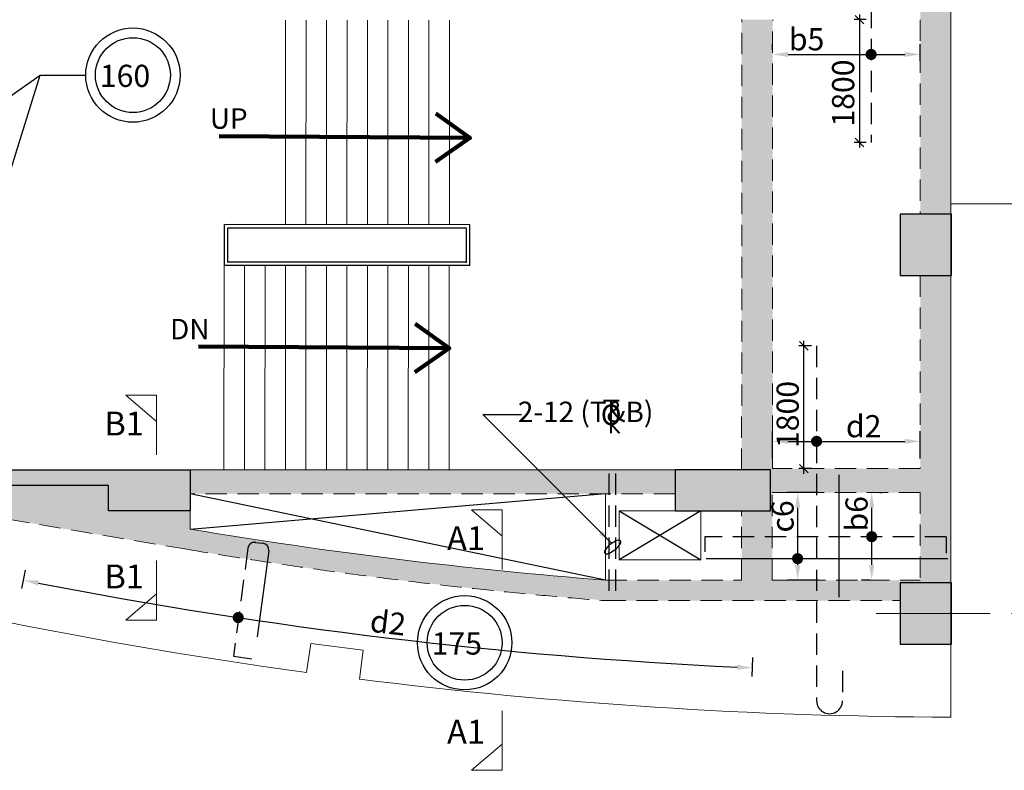
# Model space of a CAD drawing. Units: inches. Extents: x 255902 to 2540378, y -689583 to -65118.
# Drawn here: x 2357957 to 2372379, y -145957 to -134953 of the extents above; entities that cross this region are included whole.
import ezdxf

# ---------------------------------------------------------------- set-up
doc = ezdxf.new("R2010")
doc.units = ezdxf.units.IN
doc.header["$LTSCALE"] = 2500
doc.header["$MEASUREMENT"] = 0
doc.header["$PDMODE"] = 2
doc.header["$PDSIZE"] = -50
for name, pattern in [('ACAD_ISO02W100', [15, 12, -3]), ('CENTER2', [1.125, 0.75, -0.125, 0.125, -0.125]), ('HIDDEN', [0.375, 0.25, -0.125])]:
    doc.linetypes.add(name, pattern=pattern)
doc.layers.get('Defpoints').update_dxf_attribs({"color": 164})
for name, color, linetype in [('BEAM', 4, 'Continuous'), ('BEAM HATCH', 252, 'Continuous'), ('CUT-', 3, 'Continuous'), ('DIM', 6, 'Continuous'), ('FURNIT', 4, 'Continuous'), ('HATCH ST', 3, 'Continuous'), ('Reinf', 1, 'Continuous'), ('SLAB MARK', 2, 'Continuous'), ('stair', 3, 'Continuous'), ('TEXT1', 1, 'Continuous')]:
    doc.layers.add(name, color=color, linetype=linetype)
for name, color, linetype, lineweight in [('Grid', 6, 'CENTER2', 5), ('SEC-LINE', 1, 'Continuous', 15), ('text', 2, 'Continuous', 18), ('V.COL', 1, 'Continuous', 25), ('V.NEW HATCH', 33, 'Continuous', 30)]:
    doc.layers.add(name, color=color, linetype=linetype, lineweight=lineweight)
doc.styles.add('ARIAL', font='ARIAL.TTF')
doc.styles.add('LOAD', font='romand.shx', dxfattribs={"height": 325})
doc.styles.add('RD', font='romand.shx', dxfattribs={"height": 325})
doc.styles.add('ROMANS', font='ARIAL.TTF', dxfattribs={"width": 0.75})
doc.styles.add('ST', font='romand.shx', dxfattribs={"height": 4})
doc.styles.get("Standard").update_dxf_attribs({"font": 'ARIAL.TTF'})
doc.dimstyles.new('AR', dxfattribs={"dimtxt": 325, "dimasz": 175, "dimexe": 150, "dimexo": 150, "dimgap": 60, "dimtad": 1, "dimdec": 0, "dimzin": 3, "dimdsep": 46, "dimtxsty": 'LOAD', "dimcen": 0.0625, "dimdle": 150, "dimclrd": 3, "dimclre": 3, "dimclrt": 2, "dimadec": 0, "dimazin": 0, "dimtfac": 1, "dimtdec": 0, "dimtofl": 0, "dimtmove": 0, "dimatfit": 3, "dimfxl": 0, "dimtolj": 1, "dimtzin": 0, "dimarcsym": 0})
doc.dimstyles.new('GR2', dxfattribs={"dimtxt": 325, "dimasz": 125, "dimexe": 75, "dimexo": 75, "dimgap": 75, "dimtad": 1, "dimdec": 0, "dimzin": 3, "dimdsep": 46, "dimtxsty": 'RD', "dimblk1": 'OBLIQUE', "dimblk2": 'OBLIQUE', "dimsah": 1, "dimcen": 0.0625, "dimdle": 75, "dimclrd": 3, "dimclre": 3, "dimclrt": 2, "dimadec": 0, "dimazin": 0, "dimtfac": 1, "dimtdec": 0, "dimtix": 1, "dimtmove": 0, "dimatfit": 3, "dimfxl": 0, "dimtolj": 1, "dimtzin": 0, "dimarcsym": 0})
doc.dimstyles.new('STANDARD$7', dxfattribs={"dimtxt": 325, "dimasz": 75, "dimexe": 1.25, "dimexo": 0.625, "dimgap": 100, "dimtad": 1, "dimdec": 0, "dimrnd": 5, "dimdsep": 46, "dimtxsty": 'ROMANS', "dimsah": 1, "dimcen": -125, "dimse1": 1, "dimse2": 1, "dimclrd": 6, "dimclrt": 5, "dimadec": 0, "dimazin": 0, "dimtfac": 1, "dimtdec": 0, "dimtmove": 1, "dimatfit": 3, "dimfxl": 0, "dimtolj": 1, "dimtzin": 0, "dimarcsym": 0})

# ---------------------------------------------------------------- blocks, each defined once
blk = doc.blocks.new('*D276')
at = {"layer": 'Defpoints', "color": 0, "linetype": 'Continuous'}
for p in [(2369353, -141884), (2369804, -141884, 46), (2369804, -143170, 70)]:
    blk.add_point(p, dxfattribs=at)
at = {"layer": 'DIM', "color": 3, "linetype": 'Continuous', "lineweight": -2}
for p, q in [((2369654, -141884), (2369203, -141884)), ((2369353, -142945), (2369353, -142109)), ((2369654, -143170), (2369203, -143170))]:
    blk.add_line(p, q, dxfattribs=at)
at = {"layer": 'DIM', "color": 3, "linetype": 'Continuous'}
for points in [[(2369316, -142109), (2369391, -142109), (2369353, -141884)], [(2369316, -142945), (2369391, -142945), (2369353, -143170)]]:
    blk.add_solid(points, dxfattribs=at)
at = {"layer": 'DIM', "color": 2, "linetype": 'Continuous', "insert": (2369131, -142235), "char_height": 325, "attachment_point": 5, "rotation": 90, "style": 'LOAD'}
blk.add_mtext('\\A1;c6', dxfattribs=at)
blk = doc.blocks.new('*D396')
at = {"layer": 'Defpoints', "color": 0, "linetype": 'Continuous'}
for p in [(2368986, -135547, 30), (2371147, -135463), (2371147, -135709, 10)]:
    blk.add_point(p, dxfattribs=at)
at = {"layer": 'DIM', "color": 3, "linetype": 'Continuous', "lineweight": -2}
for p, q in [((2368986, -135397), (2368986, -135313)), ((2371147, -135559), (2371147, -135313)), ((2369211, -135463), (2370922, -135463))]:
    blk.add_line(p, q, dxfattribs=at)
at = {"layer": 'DIM', "color": 3, "linetype": 'Continuous'}
for points in [[(2369211, -135425), (2369211, -135500), (2368986, -135463)], [(2370922, -135425), (2370922, -135500), (2371147, -135463)]]:
    blk.add_solid(points, dxfattribs=at)
at = {"layer": 'DIM', "color": 2, "linetype": 'Continuous', "insert": (2369483, -135240), "char_height": 325, "attachment_point": 5, "style": 'LOAD'}
blk.add_mtext('\\A1;b5', dxfattribs=at)
blk = doc.blocks.new('*D100')
at = {"layer": 'Defpoints', "color": 0, "linetype": 'Continuous'}
for p in [(2370408, -141884, 61), (2370437, -141884), (2370562, -143170, -56)]:
    blk.add_point(p, dxfattribs=at)
at = {"layer": 'DIM', "color": 3, "linetype": 'Continuous', "lineweight": -2}
for p, q in [((2370558, -141884), (2370587, -141884)), ((2370437, -142945), (2370437, -142109)), ((2370412, -143170), (2370287, -143170))]:
    blk.add_line(p, q, dxfattribs=at)
at = {"layer": 'DIM', "color": 3, "linetype": 'Continuous'}
for points in [[(2370400, -142109), (2370475, -142109), (2370437, -141884)], [(2370400, -142945), (2370475, -142945), (2370437, -143170)]]:
    blk.add_solid(points, dxfattribs=at)
at = {"layer": 'DIM', "color": 2, "linetype": 'Continuous', "insert": (2370215, -142197), "char_height": 325, "attachment_point": 5, "rotation": 90, "style": 'LOAD'}
blk.add_mtext('\\A1;b6', dxfattribs=at)
blk = doc.blocks.new('*D159')
at = {"layer": 'Defpoints', "color": 0, "linetype": 'Continuous'}
for p in [(2371147, -141135), (2368982, -141535, -21), (2371147, -141534, -21)]:
    blk.add_point(p, dxfattribs=at)
at = {"layer": 'DIM', "color": 3, "linetype": 'Continuous', "lineweight": -2}
for p, q in [((2368982, -141385), (2368982, -140985)), ((2371147, -141384), (2371147, -140985)), ((2369207, -141135), (2370922, -141135))]:
    blk.add_line(p, q, dxfattribs=at)
at = {"layer": 'DIM', "color": 3, "linetype": 'Continuous'}
for points in [[(2369207, -141097), (2369207, -141172), (2368982, -141135)], [(2370922, -141097), (2370922, -141172), (2371147, -141135)]]:
    blk.add_solid(points, dxfattribs=at)
at = {"layer": 'DIM', "color": 2, "linetype": 'Continuous', "insert": (2370320, -140912), "char_height": 325, "attachment_point": 5, "style": 'LOAD'}
blk.add_mtext('\\A1;d2', dxfattribs=at)
blk = doc.blocks.new('_OBLIQUE')
at = {"color": 0, "linetype": 'ByBlock'}
blk.add_line((-0.5, -0.5), (0.5, 0.5), dxfattribs=at)
blk = doc.blocks.new('*D201')
at = {"layer": 'Defpoints', "color": 0}
for p in [(2369443, -139735), (2369629, -139735, 17), (2369629, -141535, 17)]:
    blk.add_point(p, dxfattribs=at)
at = {"layer": 'DIM', "color": 3, "lineweight": -2}
for p, q in [((2369554, -139735), (2369368, -139735)), ((2369443, -141610), (2369443, -139660)), ((2369554, -141535), (2369368, -141535))]:
    blk.add_line(p, q, dxfattribs=at)
at = {"layer": 'DIM', "color": 3, "lineweight": -2, "xscale": 125, "yscale": 125, "zscale": 125}
for p, rotation in [((2369443, -139735), 90), ((2369443, -141535), 270)]:
    blk.add_blockref('_OBLIQUE', p, dxfattribs=dict(at, rotation=rotation))
at = {"layer": 'DIM', "color": 2, "insert": (2369206, -140741), "char_height": 325, "attachment_point": 5, "rotation": 90, "style": 'RD'}
blk.add_mtext('\\A1;1800', dxfattribs=at)
blk = doc.blocks.new('*D203')
at = {"layer": 'Defpoints', "color": 0}
for p in [(2370429, -134953, 55), (2370257, -136753), (2370429, -136753, 55)]:
    blk.add_point(p, dxfattribs=at)
at = {"layer": 'DIM', "color": 3, "lineweight": -2}
for p, q in [((2370354, -134953), (2370182, -134953)), ((2370257, -134878), (2370257, -136828)), ((2370354, -136753), (2370182, -136753))]:
    blk.add_line(p, q, dxfattribs=at)
at = {"layer": 'DIM', "color": 3, "lineweight": -2, "xscale": 125, "yscale": 125, "zscale": 125}
for p, rotation in [((2370257, -134953), 90), ((2370257, -136753), 270)]:
    blk.add_blockref('_OBLIQUE', p, dxfattribs=dict(at, rotation=rotation))
at = {"layer": 'DIM', "color": 2, "insert": (2370019, -136029), "char_height": 325, "attachment_point": 5, "rotation": 90, "style": 'RD'}
blk.add_mtext('\\A1;1800', dxfattribs=at)
blk = doc.blocks.new('*D476')
at = {"layer": 'Defpoints', "color": 0, "linetype": 'Continuous'}
for p in [(2371860, -73154, -80), (2357957, -143440, -80), (2361548, -143776), (2368679, -144732, -80)]:
    blk.add_point(p, dxfattribs=at)
at = {"layer": 'DIM', "color": 3, "linetype": 'Continuous', "lineweight": -2}
for p, q in [((2357986, -143293), (2358040, -143021)), ((2368686, -144582), (2368698, -144305))]:
    blk.add_line(p, q, dxfattribs=at)
blk.add_arc((2371860, -73154), 71371, 258.99147, 267.27453, dxfattribs=at)
at = {"layer": 'DIM', "color": 3, "linetype": 'Continuous'}
for points in [[(2358224, -143248), (2358239, -143175), (2358011, -143168)], [(2368468, -144407), (2368465, -144482), (2368691, -144455)]]:
    blk.add_solid(points, dxfattribs=at)
at = {"layer": 'DIM', "color": 2, "linetype": 'Continuous', "insert": (2363353, -143792), "char_height": 325, "attachment_point": 5, "rotation": 353.133, "style": 'LOAD'}
blk.add_mtext('\\A1;d2', dxfattribs=at)
blk = doc.blocks.new('ARCHTICK')
blk = doc.blocks.new('T')
at = {"layer": 'TEXT1', "color": 4}
for p, q in [((-69, 193), (117, 193)), ((-69, 185), (15, 185)), ((15, 185), (15, -200)), ((23, 185), (23, -200)), ((23, 185), (117, 185)), ((17, -92), (114, -200)), ((23, -86), (125, -200))]:
    blk.add_line(p, q, dxfattribs=at)
at = {"layer": 'TEXT1', "color": 4, "style": 'ST'}
blk.add_text('O', height=243, dxfattribs=at).set_placement((-101, -103))

msp = doc.modelspace()

# ---------------------------------------------------------------- hatches: boundary and pattern name
at = {"layer": 'BEAM HATCH', "linetype": 'Continuous'}
for points in [[(2371147, -137803.2), (2371147, -129853.2), (2371597, -129853.2), (2371597, -137803.2)], [(2368531.7, -141553.2), (2368986.5, -141553.2), (2368986.5, -134953.4), (2368531.7, -134953.4)], [(2371147, -138703.2), (2371147, -143208.7), (2371597, -143208.7), (2371597, -138703.2)], [(2354182.6, -142003.7), (2359255.8, -142003.7), (2359255.8, -141783.2), (2357755.8, -141783.2), (2357755.8, -141553.2), (2354258.9, -141553.7), (2354180.4, -141553.7)], [(2368981.4, -141884.6), (2368955.8, -141884.6), (2368955.8, -142153.2), (2368981.4, -142153.2)], [(2362374.5, -142716.5), (2361772.1, -142629.8), (2361284.1, -142555.7), (2360455.8, -142421.7), (2360455.8, -142162.5), (2359255.8, -142162.5), (2359255.8, -142003.7), (2356157.5, -142003.7), (2357449.9, -142221), (2358201.7, -142347.3), (2358659.7, -142424.2), (2359836.3, -142621.8), (2360508.6, -142734.7), (2361033.4, -142819.9), (2361956.9, -142960.1), (2362328.8, -143013), (2362876.4, -143087.2), (2363341.6, -143146.8), (2364781.4, -143311.2), (2365587.6, -143390.1), (2366588.7, -143470), (2370855.5, -143470), (2370855.5, -143208.7), (2371147, -143208.7), (2371147, -143170), (2366536.7, -143170.3), (2365680.8, -143097.3), (2365082.2, -143040.2), (2364397.8, -142968.6), (2363687, -142886.9), (2363106.4, -142814.6)], [(2368980.5, -142153.2), (2368980.3, -142153.2), (2368531.2, -142153.2), (2368531.2, -143170), (2368980.5, -143170)]]:
    msp.add_hatch(color=256, dxfattribs=at).paths.add_polyline_path(points)
h = msp.add_hatch(color=256, dxfattribs=at)
h.paths.add_polyline_path([(2367555.8, -141552.1), (2360455.8, -141552.1), (2360455.8, -141902.2), (2367555.8, -141902.2)])
h.paths.add_polyline_path([(2371147, -141884.6), (2371147, -141534.3), (2368986.5, -141534.3), (2368986.5, -141552.1), (2368955.8, -141552.1), (2368955.8, -141884.6)])
at = {"layer": 'V.NEW HATCH'}
for points in [[(2371604.7, -137803.2), (2370854.7, -137803.2), (2370854.7, -138703.2), (2371604.7, -138703.2)], [(2357755.9, -141553.2), (2357755.9, -141783.2), (2359255.9, -141783.2), (2359255.9, -142153.2), (2360455.9, -142153.2), (2360455.9, -141553.2)], [(2367555.9, -141553.2), (2367555.9, -142153.2), (2368955.9, -142153.2), (2368955.9, -141553.2)], [(2371605.5, -144108.7), (2371605.5, -143208.7), (2370855.5, -143208.7), (2370855.5, -144108.7)]]:
    msp.add_hatch(color=33, dxfattribs=at).paths.add_polyline_path(points)
at = {"layer": 'V.NEW HATCH', "linetype": 'ByBlock'}
h = msp.add_hatch(dxfattribs=at)
h.set_pattern_fill('AR-CONC', color=256, scale=50, style=0)
h.set_pattern_definition([(50, (301852.87, 0), (358.63009, -31.376067), [37.5, -412.5]), (355, (301852.87, 0), (-69.37567, 376.09607), [30, -330]), (100.4514, (301882.75, -2.6), (289.25469, 344.71977), [31.870095, -350.571056]), (46.1842, (301852.87, 100), (533.62052, -82.75951), [56.25, -618.75]), (96.6356, (301897.33, 93.1), (467.33135, 487.05894), [47.80514, -525.8565]), (351.1842, (301852.87, 100), (467.33097, 487.0593), [45, -495]), (21, (301902.87, 75), (298.453526, -201.309445), [37.5, -412.5]), (326, (301902.87, 75), (121.657666, 362.57502), [30, -330]), (71.4514, (301927.74, 58.22), (420.111314, 161.26525), [31.870095, -350.571056]), (37.5, (301852.87, 0), (6.079928, 166.446927), [0, -326, 0, -335, 0, -331.25]), (7.5, (301852.87, 0), (131.534769, 197.205856), [0, -191, 0, -318.5, 0, -126.25]), (327.5, (301741.37, 0), (266.911218, -11.277436), [0, -125, 0, -390, 0, -517.5]), (317.5, (301691.37, 0), (291.593085, 50.05249), [0, -162.5, 0, -259, 0, -367.5])])
h.paths.add_polyline_path([(2368980.3, -141884.6), (2368980.5, -141884.6), (2368980.5, -142153.2), (2368980.3, -142153.2)])

# ---------------------------------------------------------------- linework, layer by layer
at = {"layer": 'BEAM', "linetype": 'Continuous', "lineweight": 0, "ltscale": 0.5}
for p, q in [((2371597, -113157.7, -18.8), (2371597, -145178.4, -18.8)), ((2368919.2, -141552, 13.3), (2360455.8, -141553.2, 13.3)), ((2360455.8, -142421.7, 13.3), (2360455.8, -141903.2, 13.3)), ((2366536.6, -141898.2, 13.3), (2366536.7, -143170, 13.3)), ((2368919.3, -142152, 13.3), (2366735.6, -142152.3, 13.3)), ((2366735.6, -142872, 0), (2366735.6, -142152.3, 0)), ((2367936.5, -142153.2, 0), (2367936.5, -142872, 0)), ((2366735.6, -142872, 0), (2367936.5, -142872, 0)), ((2362221.8, -144097.1, -80.5), (2362158.8, -144523, -80.5)), ((2362989.2, -144194, -80.5), (2362221.8, -144097.1, -80.5)), ((2362935.4, -144620.8, -80.5), (2362989.2, -144194, -80.5))]:
    msp.add_line(p, q, dxfattribs=at)
at = {"layer": 'BEAM', "linetype": 'HIDDEN', "lineweight": 0, "ltscale": 0.5}
for p, q in [((2368531.7, -141553.2, 0), (2368536.5, -134953.1, 0)), ((2368981.7, -141534.6, 0), (2368986.5, -134953.4, 0)), ((2371147, -134953.2, -18.8), (2371147, -137803.2, -18.8)), ((2371147, -138703.2, -18.8), (2371147, -141534.3, -18.8)), ((2371147, -141534.3, 0), (2368981.5, -141534.6, 0)), ((2367555.8, -141902.2, 13.3), (2360455.9, -141903.2, 13.3)), ((2368980.5, -143170, 0), (2368981.4, -141884.6, 0)), ((2371147, -141884.3, 0), (2368981.4, -141884.6, 0)), ((2371147, -141884.3, -18.8), (2371147, -143208.7, -18.8)), ((2360406.1, -142717.5, 13.3), (2356154.6, -142003.4, 13.3)), ((2368530.5, -143170, 0), (2368531.2, -142153.2, 0)), ((2366536.7, -143170, 13.3), (2368530.5, -143170, 13.3)), ((2368980.5, -143170, 0), (2371147, -143170, 0)), ((2366525, -143470, 13.3), (2370855.5, -143470, 13.3))]:
    msp.add_line(p, q, dxfattribs=at)
at = {"layer": 'BEAM', "linetype": 'Continuous', "lineweight": 0, "ltscale": 0.5}
for centre, radius, start, end in [((2371765.9, -74096.8, -80.5), 71078.4, 245.784436, 262.232007), ((2372000.7, -73686, 13.3), 69698.4, 260.465574, 265.503729), ((2371860.4, -73530.4, -80.5), 71648.4, 262.844324, 269.790783)]:
    msp.add_arc(centre, radius, start, end, dxfattribs=at)
at = {"layer": 'BEAM', "linetype": 'HIDDEN', "lineweight": 0, "ltscale": 0.5}
msp.add_arc((2372000.7, -73686, 13.3), 69998.4, 260.465574, 265.513379, dxfattribs=at)
at = {"layer": 'CUT-', "ltscale": 0.1}
for p, q in [((2360455.8, -142421.7, 13.3), (2366536.6, -141898.2, 13.3)), ((2366536.7, -143170, 13.3), (2360455.9, -141903.2, 13.3)), ((2366735.6, -142152.3, 0), (2367936.5, -142871.9, 0)), ((2367936.5, -142153.2, 0), (2366735.6, -142872, 0))]:
    msp.add_line(p, q, dxfattribs=at)
at = {"layer": 'DIM', "color": 3, "linetype": 'Continuous', "extrusion": (0, 0, -1)}
msp.add_ellipse((2366643.3, -142683.3), major_axis=(-116.3, -90.4), ratio=0.3515024, dxfattribs=at)
at = {"layer": 'Grid', "lineweight": 0}
for p, q in [((2371597, -137653.2, 0), (2375024, -137653.2, 0)), ((2374983.9, -143658.4, 0), (2370504.1, -143659, 0))]:
    msp.add_line(p, q, dxfattribs=at)
at = {"layer": 'HATCH ST', "lineweight": -2, "const_width": 81.2}
for points, elevation in [([(2370394.3, -135484, 1), (2370463.7, -135441.8, 1)], 21.1), ([(2369594.6, -141155.7, 1), (2369664.1, -141113.5, 1)], 21.1), ([(2370402.3, -142553.2, 1), (2370471.7, -142511.1, 1)], 0)]:
    msp.add_lwpolyline(points, format="xyb", close=True, dxfattribs=dict(at, elevation=elevation))
for points in [[(2369317, -142874.9, 1), (2369386.4, -142832.7, 1)], [(2361123, -143739, 1), (2361192.4, -143696.8, 1)]]:
    msp.add_lwpolyline(points, format="xyb", close=True, dxfattribs=at)
at = {"layer": 'Reinf', "linetype": 'HIDDEN', "ltscale": 0.5}
for p, q in [((2370429, -132421.3, 54.8), (2370429, -136753.2, 54.8)), ((2369629.4, -139734.5, 16.9), (2369629.4, -144936.7, 16.9)), ((2366586.3, -141606.1, 13.3), (2366586.3, -143427.1, 13.3)), ((2366686.1, -141606.1, 13.3), (2366686.1, -143427.1, 13.3)), ((2361411.8, -142615.3, 0), (2361518.8, -142629.5, 0)), ((2371529, -142532.2, 0), (2367993, -142532.2, 0)), ((2367993, -142532.2, 0), (2367993, -142755.9, 0)), ((2371529, -142532.2, 0), (2371529, -142776, 0)), ((2361299.5, -142701.2, 0), (2361088.9, -144281.7, 0)), ((2370010.2, -144497.7, 16.9), (2370010.2, -144942, 16.9))]:
    msp.add_line(p, q, dxfattribs=at)
at = {"layer": 'Reinf', "ltscale": 1500}
for p, q in [((2369953.4, -141627.6, 16.9), (2369953.4, -143420, 16.9)), ((2361604.7, -142741.8), (2361437.1, -144000.3)), ((2368013.4, -142853.8), (2371552.3, -142853.8)), ((2361088.9, -144281.7, 0), (2361356.3, -144322.5))]:
    msp.add_line(p, q, dxfattribs=at)
at = {"layer": 'Reinf', "linetype": 'HIDDEN', "ltscale": 0.5}
msp.add_arc((2361398.6, -142714.4, 0), 100, 82.41084, 172.41084, dxfattribs=at)
at = {"layer": 'Reinf', "linetype": 'Continuous', "ltscale": 1500}
msp.add_arc((2361505.6, -142728.6, 0), 100, 352.41084, 82.41084, dxfattribs=at)
at = {"layer": 'Reinf', "ltscale": 1500}
msp.add_arc((2369819.8, -144936.6, 16.9), 190.4, 179.99998, 359.99998, dxfattribs=at)
at = {"layer": 'SEC-LINE', "ltscale": 1500}
for points, elevation in [([(2359958.8, -141330.5), (2359959.5, -140457.8), (2359509.5, -140457.5), (2359959.2, -140842)], -13.3), ([(2365023.1, -143010.9), (2365023.8, -142138.3), (2364573.8, -142137.9), (2365023.5, -142522.4)], 0), ([(2359958.8, -142882.5), (2359959.5, -143755.1), (2359509.5, -143755.4), (2359959.2, -143371)], -13.3), ([(2365023.1, -145084), (2365023.8, -145956.7), (2364573.8, -145957), (2365023.5, -145572.5)], 0)]:
    msp.add_lwpolyline(points, dxfattribs=dict(at, elevation=elevation))
at = {"layer": 'SLAB MARK', "color": 2}
for centre, radius in [((2359615.1, -135766), 691), ((2359615.1, -135766), 548.4), ((2364474.6, -144087.2), 691), ((2364474.6, -144087.2), 548.4)]:
    msp.add_circle(centre, radius, dxfattribs=at)
at = {"layer": 'stair', "linetype": 'ACAD_ISO02W100', "lineweight": 13}
for p, q in [((2361851.7, -134958.1, 0), (2361850.5, -137961.1, 0)), ((2362151.7, -134958.2, 0), (2362150.5, -137961.2, 0)), ((2362451.7, -134958.3, 0), (2362450.5, -137961.3, 0)), ((2362751.7, -134958.5, 0), (2362750.5, -137961.4, 0)), ((2363051.7, -134958.6, 0), (2363050.5, -137961.6, 0)), ((2363351.7, -134958.7, 0), (2363350.5, -137961.7, 0)), ((2363651.7, -134958.8, 0), (2363650.5, -137961.8, 0)), ((2363951.7, -134959, 0), (2363950.5, -137962, 0)), ((2364251.7, -134959.1, 0), (2364250.5, -137962.1, 0)), ((2360950.2, -138560.9, 0), (2360948.9, -141556.3, 0)), ((2361250.2, -138561.8, 0), (2361248.9, -141557.2, 0)), ((2361550.2, -138561.2, 0), (2361548.9, -141556.6, 0)), ((2361850.2, -138562.1, 0), (2361848.9, -141557.4, 0)), ((2362150.2, -138563, 0), (2362148.9, -141558.3, 0)), ((2362450.2, -138558.1, 0), (2362448.9, -141558.5, 0)), ((2362750.2, -138558.2, 0), (2362748.9, -141558.6, 0)), ((2363050.2, -138563.4, 0), (2363048.9, -141558.7, 0)), ((2363350.2, -138563.5, 0), (2363348.9, -141558.8, 0)), ((2363650.2, -138558.6, 0), (2363648.9, -141559, 0)), ((2363950.2, -138558.8, 0), (2363948.9, -141559.1, 0)), ((2364250.2, -138558.9, 0), (2364248.9, -141559.2, 0))]:
    msp.add_line(p, q, dxfattribs=at)
at = {"layer": 'stair'}
for p, q in [((2360950.5, -137957.7, 0), (2360950.2, -138562.5, 0)), ((2364550.5, -137959.2, 0), (2360950.5, -137957.7, 0)), ((2361000.4, -138010.7, 0), (2361000.2, -138512.5, 0)), ((2364500.4, -138009.2, 0), (2361000.4, -138007.7, 0)), ((2364500.2, -138516.5, 0), (2364500.4, -138014.7, 0)), ((2364550.2, -138564, 0), (2364550.4, -137964.8, 0)), ((2364549.6, -138559, 0), (2360950.6, -138557.5, 0)), ((2364500.7, -138509, 0), (2361000.7, -138507.5, 0))]:
    msp.add_line(p, q, dxfattribs=at)
at = {"layer": 'V.COL', "color": 1, "elevation": 13.3}
for points in [[(2371604.6, -138703.2), (2371604.6, -137803.2), (2370854.6, -137803.2), (2370854.6, -138703.2)], [(2367555.8, -141553.2), (2367555.8, -142153.2), (2368955.8, -142153.2), (2368955.8, -141553.2)], [(2371605.5, -144108.7), (2371605.5, -143208.7), (2370855.5, -143208.7), (2370855.5, -144108.7)]]:
    msp.add_lwpolyline(points, close=True, dxfattribs=at)
msp.add_lwpolyline([(2357755.8, -141783.2), (2357755.8, -141553.2), (2360455.8, -141553.2), (2360455.8, -142153.2), (2359255.8, -142153.2), (2359255.8, -141783.2), (2357755.8, -141783.2)], dxfattribs=at)

# ---------------------------------------------------------------- block references
at = {"layer": 'DIM', "xscale": 1.235520000569522, "yscale": 1.235520000103861, "zscale": 1.23552}
msp.add_blockref('T', (2366593.8, -140768.5), dxfattribs=at)

# ---------------------------------------------------------------- texts
at = {"layer": 'SEC-LINE', "style": 'ST'}
for s, p in [('B1', (2359197.3, -141048.3, -13.3)), ('A1', (2364217, -142728.7, 0)), ('B1', (2359197.3, -143290.2, -13.3)), ('A1', (2364217, -145566.3, 0))]:
    msp.add_text(s, height=350, rotation=359.95746, dxfattribs=at).set_placement(p)
at = {"layer": 'SLAB MARK', "color": 2, "style": 'RD'}
for s, p in [('160', (2359130.8, -135938.9)), ('175', (2363990.3, -144260.1))]:
    msp.add_text(s, height=325, rotation=359.95746, dxfattribs=at).set_placement(p)
at = {"layer": 'text', "lineweight": 0, "style": 'ARIAL'}
for s, p in [('UP', (2360742.2, -136552.5, -35.1)), ('DN', (2360159.6, -139639.2, -35.1))]:
    msp.add_text(s, height=300, rotation=359.99479, dxfattribs=at).set_placement(p)
at = {"layer": 'text', "color": 2, "style": 'ST'}
msp.add_text('2-12 (T&B)', height=300, dxfattribs=at).set_placement((2365254.5, -140852.3))

# ---------------------------------------------------------------- dimensions: what is measured, and where the dimension line sits
at = {"layer": 'DIM', "linetype": 'Continuous'}
dim = msp.add_angular_dim_3p(base=(2361548, -143776), center=(2371860.4, -73153.8, -80.5), p1=(2357957.1, -143440.3, -80.5), p2=(2368679.1, -144731.6, -80.5), text='d2', dimstyle='AR', override={"dimasz": 225}, dxfattribs=at)
dim.commit()
dim.dimension.update_dxf_attribs({"geometry": '*D476', "text_midpoint": (2363353.5, -143792)})
at = {"layer": 'DIM'}
for base, p1, p2, picture, middle in [((2370256.8, -136753.2), (2370429, -134953.2, 54.8), (2370429, -136753.2, 54.8), '*D203', (2370256.8, -136028.8)), ((2369443.3, -139734.5), (2369629.4, -141534.5, 16.9), (2369629.4, -139734.5, 16.9), '*D201', (2369443.3, -140740.7))]:
    dim = msp.add_linear_dim(base=base, p1=p1, p2=p2, angle=90, dimstyle='GR2', dxfattribs=at)
    dim.commit()
    dim.dimension.update_dxf_attribs({"geometry": picture, "text_midpoint": middle, "dimtype": 160})
at = {"layer": 'DIM', "linetype": 'Continuous'}
for base, p1, p2, text, picture, middle in [((2371147, -135462.9, 21.1), (2368986, -135546.8, 51.2), (2371147, -135708.7, 31), 'b5', '*D396', (2369482.6, -135462.9, 21.1)), ((2371147, -141134.6, 21.1), (2368981.7, -141534.6, 0), (2371147, -141534.3, 0), 'd2', '*D159', (2370320.3, -141134.6, 21.1))]:
    dim = msp.add_linear_dim(base=base, p1=p1, p2=p2, text=text, dimstyle='AR', override={"dimasz": 225, "dimclrt": 2}, dxfattribs=at)
    dim.commit()
    dim.dimension.update_dxf_attribs({"geometry": picture, "text_midpoint": middle, "dimtype": 160})
for base, p1, p2, text, picture, middle in [((2369353.3, -141884.5, 0), (2369803.6, -143170, 69.8), (2369803.6, -141884.5, 46), 'c6', '*D276', (2369353.3, -142235.4, 0)), ((2370437, -141884.3, 55.7), (2370562.3, -143170, 0), (2370408.2, -141884.3, 116.7), 'b6', '*D100', (2370437, -142197.4, 55.7))]:
    dim = msp.add_linear_dim(base=base, p1=p1, p2=p2, angle=90, text=text, dimstyle='AR', override={"dimasz": 225, "dimclrt": 2}, dxfattribs=at)
    dim.commit()
    dim.dimension.update_dxf_attribs({"geometry": picture, "text_midpoint": middle, "dimtype": 160})

# ---------------------------------------------------------------- leaders
for points, override in [([(2356818.4, -136779.5), (2358254.4, -135766), (2358924.1, -135766)], {"dimasz": 225, "dimldrblk": 'ARCHTICK'}), ([(2357129.9, -139388.1), (2358254.4, -135766), (2358924.1, -135766)], {"dimasz": 225, "dimldrblk": 'ARCHTICK'}), ([(2366625.3, -142628.9), (2364741.2, -140739.9), (2365308.2, -140739.9)], {"dimasz": 225})]:
    msp.add_leader(points, dimstyle='AR', override=override, dxfattribs=at)
at = {"layer": 'FURNIT'}
for points in [[(2364551, -136687.3, -17.6), (2360878.5, -136661.3, -17.6)], [(2364249.7, -139770.8, -17.6), (2360577.1, -139744.8, -17.6)]]:
    msp.add_leader(points, dimstyle='STANDARD$7', override={"dimtxt": 1200, "dimasz": 500, "dimexe": 0.18, "dimexo": 0.0625, "dimgap": 0.09, "dimtad": 0, "dimzin": 0, "dimtxsty": 'Standard', "dimcen": 0.09, "dimse1": 0, "dimse2": 0, "dimclrd": 256, "dimclre": 256, "dimclrt": 256, "dimadec": 2, "dimtofl": 0, "dimtmove": 0, "dimldrblk": 'Open90', "dimfxl": 0.18, "dimlwd": 65535, "dimlwe": 65535}, dxfattribs=at)

doc.saveas('drawing.dxf')
